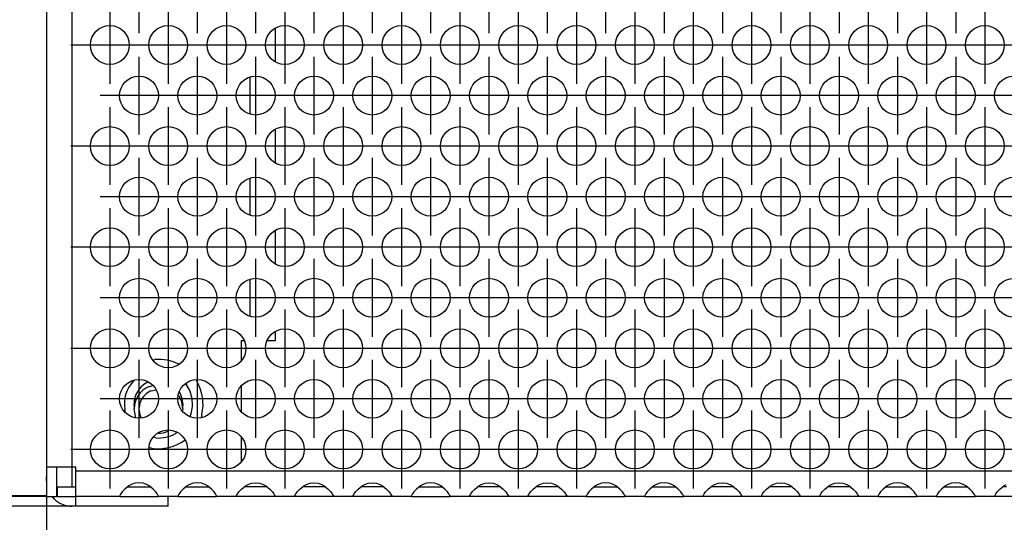
# Model space of a CAD drawing. Units: millimetres. Extents: x 31 to 625, y -33 to 387.
# Drawn here: x 109 to 129, y 229 to 239 of the extents above; entities that cross this region are included whole.
import ezdxf

# ---------------------------------------------------------------- set-up
doc = ezdxf.new("R2010")
doc.units = ezdxf.units.MM
doc.linetypes.add('DOT_CENTER', pattern=[14, 12, -1, 0, -1])
doc.layers.add('1', color=7, linetype='Continuous')
doc.styles.add('CONVERTER_11', font='txt.shx', dxfattribs={"width": 0.9})
doc.dimstyles.new('ME10_DIM_31', dxfattribs={"dimtxt": 17.5, "dimasz": 17.5, "dimexe": 10, "dimexo": 0, "dimgap": 10, "dimtad": 1, "dimdsep": 46, "dimtxsty": 'CONVERTER_11', "dimsah": 1, "dimcen": 0.09, "dimclrd": 2, "dimclre": 2, "dimclrt": 3, "dimadec": 0, "dimazin": 0, "dimtfac": 1, "dimtdec": 4, "dimtix": 1, "dimtmove": 0, "dimatfit": 3, "dimfxl": 0, "dimtolj": 1, "dimtzin": 0, "dimarcsym": 0})
doc.dimstyles.new('ME10_DIM_33', dxfattribs={"dimtxt": 17.5, "dimasz": 17.5, "dimexe": 10, "dimexo": 0, "dimgap": 10, "dimtad": 1, "dimdsep": 46, "dimtxsty": 'CONVERTER_11', "dimsah": 1, "dimcen": 0.09, "dimclrd": 2, "dimclre": 2, "dimclrt": 3, "dimadec": 0, "dimazin": 0, "dimtfac": 1, "dimtdec": 4, "dimtix": 1, "dimtmove": 0, "dimatfit": 3, "dimfxl": 0, "dimtolj": 1, "dimtzin": 0, "dimarcsym": 0})

# ---------------------------------------------------------------- blocks, each defined once
blk = doc.blocks.new('flachkopfschraube_m5x2_02_02_02_02_02_03_02_02__38', base_point=(556.06, 1152.94))
at = {"color": 1, "linetype": 'Continuous'}
for p, q in [((557.6, 1157.75), (558.01, 1157.83)), ((557.8, 1157.29), (558.31, 1157.39)), ((560.62, 1156.77), (560.87, 1156.4)), ((556.24, 1154.53), (556.06, 1155.44)), ((556.82, 1154.52), (556.71, 1154.67)), ((561.06, 1155.44), (561.02, 1155.24)), ((558.56, 1152.94), (558.53, 1152.94)), ((559.69, 1153.25), (559.52, 1153.13))]:
    blk.add_line(p, q, dxfattribs=at)
for radius, start, end in [(2.5, 112.501, 180.0005), (2, 112.4994, 202.5004), (2.5, 0.0002, 22.5002), (2.5, 270.0014, 292.5004)]:
    blk.add_arc((558.56, 1155.44), radius, start, end, dxfattribs=at)
blk = doc.blocks.new('seitenblech_serie6_decke_hinten_links__40', base_point=(537.06, 1145.44))
at = {"color": 1, "linetype": 'Continuous'}
for p, q in [((540.81, 1146.54), (547.06, 1146.54)), ((547.06, 1146.44), (540.81, 1146.44)), ((549.66, 1145.44), (540.81, 1145.44))]:
    blk.add_line(p, q, dxfattribs=at)
blk = doc.blocks.new('seitenblech_serie6_decke_vorne_links_02__42', base_point=(547.06, 1145.44))
at = {"color": 1, "linetype": 'Continuous'}
for p, q in [((547.06, 1245.44), (547.06, 1244.44)), ((549.66, 1245.44), (549.66, 1244.44)), ((562.06, 1244.44), (562.06, 1245.44)), ((547.06, 1244.44), (547.06, 1241.44)), ((547.06, 1241.44), (547.06, 1149.44)), ((547.06, 1149.44), (547.06, 1148.44)), ((547.06, 1148.04), (547.06, 1148.44)), ((547.82, 1146.2), (547.66, 1146.44)), ((550.06, 1145.44), (550.06, 1146.44)), ((559.56, 1145.44), (559.56, 1146.44)), ((550.06, 1145.44), (549.66, 1145.44)), ((559.56, 1145.44), (550.06, 1145.44))]:
    blk.add_line(p, q, dxfattribs=at)
blk.add_arc((549.66, 1148.04), 2.6, 224.9999, 270, dxfattribs=at)
blk = doc.blocks.new('ansaugblende_lochung_rv4_6_bg63_wandstehend__48', base_point=(547.06, 1146.44))
at = {"color": 1, "linetype": 'Continuous'}
for p, q in [((547.06, 1241.44), (547.06, 1149.44)), ((549.66, 1241.44), (549.66, 1149.44)), ((570.56, 1194.53), (570.56, 1191.15)), ((567.96, 1189.53), (567.96, 1185.76)), ((570.56, 1184.14), (570.56, 1180.76)), ((567.96, 1179.13), (567.96, 1175.37)), ((570.56, 1173.75), (570.56, 1170.37)), ((567.96, 1168.74), (567.96, 1164.98)), ((570.56, 1163.36), (570.56, 1162.44)), ((567.4, 1162.44), (567.06, 1162.44)), ((567.06, 1162.44), (567.06, 1160.38)), ((569.8, 1162.44), (569.72, 1162.44)), ((570.56, 1162.44), (569.8, 1162.44)), ((557.98, 1160.49), (558.2, 1160.52)), ((556, 1158.32), (556.04, 1158.37)), ((557.31, 1158.1), (557.51, 1158.2)), ((561.36, 1158.03), (561.45, 1157.91)), ((562.41, 1158.44), (562.48, 1158.34)), ((567.06, 1157.75), (567.06, 1155.18)), ((560.71, 1157.21), (560.73, 1157.19)), ((556.09, 1155.59), (556.06, 1155.94)), ((561.06, 1155.94), (561.03, 1155.59)), ((555.19, 1155.03), (555.1, 1155.42)), ((561.91, 1154.91), (561.79, 1154.62)), ((563.03, 1154.87), (562.94, 1154.54)), ((558.3, 1152.45), (558.02, 1152.49)), ((560.48, 1153.02), (560.31, 1152.91)), ((567.06, 1152.56), (567.06, 1149.99)), ((557.84, 1151.4), (557.6, 1151.45)), ((561.28, 1152.23), (561.26, 1152.22)), ((547.06, 1149.44), (547.06, 1146.44)), ((549.66, 1149.44), (547.06, 1149.44)), ((548.06, 1149.44), (548.06, 1146.44)), ((550.06, 1149.44), (549.66, 1149.44)), ((549.66, 1149.44), (549.66, 1147.44)), ((550.06, 1149.04), (550.06, 1149.44)), ((550.06, 1146.44), (550.06, 1149.04)), ((1724.06, 1149.04), (550.06, 1149.04)), ((548.16, 1147.44), (548.16, 1146.44)), ((548.16, 1147.44), (550.06, 1147.44)), ((555.5, 1147.52), (555.1, 1147.2)), ((555.4, 1147.44), (555.8, 1147.44)), ((555.74, 1147.66), (555.5, 1147.52)), ((555.79, 1147.68), (555.74, 1147.66)), ((556.14, 1147.8), (555.79, 1147.68)), ((555.8, 1147.44), (557.33, 1147.44)), ((556.56, 1147.85), (556.14, 1147.8)), ((556.98, 1147.8), (556.56, 1147.85)), ((557.33, 1147.68), (556.98, 1147.8)), ((557.38, 1147.66), (557.33, 1147.68)), ((557.33, 1147.44), (557.73, 1147.44)), ((557.62, 1147.52), (557.38, 1147.66)), ((558.02, 1147.2), (557.62, 1147.52)), ((561.5, 1147.52), (561.1, 1147.2)), ((561.4, 1147.44), (561.8, 1147.44)), ((561.74, 1147.66), (561.5, 1147.52)), ((561.79, 1147.68), (561.74, 1147.66)), ((562.14, 1147.8), (561.79, 1147.68)), ((561.8, 1147.44), (563.33, 1147.44)), ((562.56, 1147.85), (562.14, 1147.8)), ((562.98, 1147.8), (562.56, 1147.85)), ((563.33, 1147.68), (562.98, 1147.8)), ((563.38, 1147.66), (563.33, 1147.68)), ((563.33, 1147.44), (563.73, 1147.44)), ((563.62, 1147.52), (563.38, 1147.66)), ((564.02, 1147.2), (563.62, 1147.52)), ((567.1, 1147.2), (567.5, 1147.52)), ((567.8, 1147.44), (567.4, 1147.44)), ((567.5, 1147.52), (567.74, 1147.66)), ((567.74, 1147.66), (567.79, 1147.68)), ((567.79, 1147.68), (568.14, 1147.8)), ((569.33, 1147.44), (567.8, 1147.44)), ((568.14, 1147.8), (568.56, 1147.85)), ((568.56, 1147.85), (568.98, 1147.8)), ((568.98, 1147.8), (569.33, 1147.68)), ((569.33, 1147.68), (569.38, 1147.66)), ((569.73, 1147.44), (569.33, 1147.44)), ((569.38, 1147.66), (569.62, 1147.52)), ((569.62, 1147.52), (570.02, 1147.2)), ((573.1, 1147.2), (573.5, 1147.52)), ((573.8, 1147.44), (573.4, 1147.44)), ((573.5, 1147.52), (573.74, 1147.66)), ((573.74, 1147.66), (573.79, 1147.68)), ((573.79, 1147.68), (574.14, 1147.8)), ((575.33, 1147.44), (573.8, 1147.44)), ((574.14, 1147.8), (574.56, 1147.85)), ((574.56, 1147.85), (574.98, 1147.8)), ((574.98, 1147.8), (575.33, 1147.68)), ((575.33, 1147.68), (575.38, 1147.66)), ((575.73, 1147.44), (575.33, 1147.44)), ((575.38, 1147.66), (575.62, 1147.52)), ((575.62, 1147.52), (576.02, 1147.2)), ((579.1, 1147.2), (579.5, 1147.52)), ((579.8, 1147.44), (579.4, 1147.44)), ((579.5, 1147.52), (579.74, 1147.66)), ((579.74, 1147.66), (579.79, 1147.68)), ((579.79, 1147.68), (580.14, 1147.8)), ((581.33, 1147.44), (579.8, 1147.44)), ((580.14, 1147.8), (580.56, 1147.85)), ((580.56, 1147.85), (580.98, 1147.8)), ((580.98, 1147.8), (581.33, 1147.68)), ((581.33, 1147.68), (581.38, 1147.66)), ((581.73, 1147.44), (581.33, 1147.44)), ((581.38, 1147.66), (581.62, 1147.52)), ((581.62, 1147.52), (582.02, 1147.2)), ((585.5, 1147.52), (585.1, 1147.2)), ((585.4, 1147.44), (585.8, 1147.44)), ((585.74, 1147.66), (585.5, 1147.52)), ((585.79, 1147.68), (585.74, 1147.66)), ((586.14, 1147.8), (585.79, 1147.68)), ((585.8, 1147.44), (587.33, 1147.44)), ((586.56, 1147.85), (586.14, 1147.8)), ((586.98, 1147.8), (586.56, 1147.85)), ((587.33, 1147.68), (586.98, 1147.8)), ((587.38, 1147.66), (587.33, 1147.68)), ((587.33, 1147.44), (587.73, 1147.44)), ((587.62, 1147.52), (587.38, 1147.66)), ((588.02, 1147.2), (587.62, 1147.52)), ((591.1, 1147.2), (591.5, 1147.52)), ((591.8, 1147.44), (591.4, 1147.44)), ((591.5, 1147.52), (591.74, 1147.66)), ((591.74, 1147.66), (591.79, 1147.68)), ((591.79, 1147.68), (592.14, 1147.8)), ((593.33, 1147.44), (591.8, 1147.44)), ((592.14, 1147.8), (592.56, 1147.85)), ((592.56, 1147.85), (592.98, 1147.8)), ((592.98, 1147.8), (593.33, 1147.68)), ((593.33, 1147.68), (593.38, 1147.66)), ((593.73, 1147.44), (593.33, 1147.44)), ((593.38, 1147.66), (593.62, 1147.52)), ((593.62, 1147.52), (594.02, 1147.2)), ((597.1, 1147.2), (597.5, 1147.52)), ((597.8, 1147.44), (597.4, 1147.44)), ((597.5, 1147.52), (597.74, 1147.66)), ((597.74, 1147.66), (597.79, 1147.68)), ((597.79, 1147.68), (598.14, 1147.8)), ((599.33, 1147.44), (597.8, 1147.44)), ((598.14, 1147.8), (598.56, 1147.85)), ((598.56, 1147.85), (598.98, 1147.8)), ((598.98, 1147.8), (599.33, 1147.68)), ((599.33, 1147.68), (599.38, 1147.66)), ((599.73, 1147.44), (599.33, 1147.44)), ((599.38, 1147.66), (599.62, 1147.52)), ((599.62, 1147.52), (600.02, 1147.2)), ((603.5, 1147.52), (603.1, 1147.2)), ((603.4, 1147.44), (603.8, 1147.44)), ((603.74, 1147.66), (603.5, 1147.52)), ((603.79, 1147.68), (603.74, 1147.66)), ((604.14, 1147.8), (603.79, 1147.68)), ((603.8, 1147.44), (605.33, 1147.44)), ((604.56, 1147.85), (604.14, 1147.8)), ((604.98, 1147.8), (604.56, 1147.85)), ((605.33, 1147.68), (604.98, 1147.8)), ((605.38, 1147.66), (605.33, 1147.68)), ((605.33, 1147.44), (605.73, 1147.44)), ((605.62, 1147.52), (605.38, 1147.66)), ((606.02, 1147.2), (605.62, 1147.52)), ((609.5, 1147.52), (609.1, 1147.2)), ((609.4, 1147.44), (609.8, 1147.44)), ((609.74, 1147.66), (609.5, 1147.52)), ((609.79, 1147.68), (609.74, 1147.66)), ((610.14, 1147.8), (609.79, 1147.68)), ((609.8, 1147.44), (611.33, 1147.44)), ((610.56, 1147.85), (610.14, 1147.8)), ((610.98, 1147.8), (610.56, 1147.85)), ((611.33, 1147.68), (610.98, 1147.8)), ((611.38, 1147.66), (611.33, 1147.68)), ((611.33, 1147.44), (611.73, 1147.44)), ((611.62, 1147.52), (611.38, 1147.66)), ((612.02, 1147.2), (611.62, 1147.52)), ((615.1, 1147.2), (615.5, 1147.52)), ((615.8, 1147.44), (615.4, 1147.44)), ((615.5, 1147.52), (615.74, 1147.66)), ((615.74, 1147.66), (615.79, 1147.68)), ((615.79, 1147.68), (616.14, 1147.8)), ((617.33, 1147.44), (615.8, 1147.44)), ((616.14, 1147.8), (616.56, 1147.85)), ((616.56, 1147.85), (616.98, 1147.8)), ((616.98, 1147.8), (617.33, 1147.68)), ((617.33, 1147.68), (617.38, 1147.66)), ((617.73, 1147.44), (617.33, 1147.44)), ((617.38, 1147.66), (617.62, 1147.52)), ((617.62, 1147.52), (618.02, 1147.2)), ((621.1, 1147.2), (621.5, 1147.52)), ((621.8, 1147.44), (621.4, 1147.44)), ((621.5, 1147.52), (621.74, 1147.66)), ((621.74, 1147.66), (621.79, 1147.68)), ((621.79, 1147.68), (622.14, 1147.8)), ((623.33, 1147.44), (621.8, 1147.44)), ((622.14, 1147.8), (622.56, 1147.85)), ((622.56, 1147.85), (622.98, 1147.8)), ((622.98, 1147.8), (623.33, 1147.68)), ((623.33, 1147.68), (623.38, 1147.66)), ((623.73, 1147.44), (623.33, 1147.44)), ((623.38, 1147.66), (623.62, 1147.52)), ((623.62, 1147.52), (624.02, 1147.2)), ((627.1, 1147.2), (627.5, 1147.52)), ((627.8, 1147.44), (627.4, 1147.44)), ((627.5, 1147.52), (627.74, 1147.66)), ((627.74, 1147.66), (627.79, 1147.68)), ((627.79, 1147.68), (628.14, 1147.8)), ((629.33, 1147.44), (627.8, 1147.44)), ((628.14, 1147.8), (628.56, 1147.85)), ((628.56, 1147.85), (628.98, 1147.8)), ((628.98, 1147.8), (629.33, 1147.68)), ((629.33, 1147.68), (629.38, 1147.66)), ((629.73, 1147.44), (629.33, 1147.44)), ((629.38, 1147.66), (629.62, 1147.52)), ((629.62, 1147.52), (630.02, 1147.2)), ((633.5, 1147.52), (633.1, 1147.2)), ((633.4, 1147.44), (633.8, 1147.44)), ((633.74, 1147.66), (633.5, 1147.52)), ((633.79, 1147.68), (633.74, 1147.66)), ((634.14, 1147.8), (633.79, 1147.68)), ((633.8, 1147.44), (635.33, 1147.44)), ((634.56, 1147.85), (634.14, 1147.8)), ((634.98, 1147.8), (634.56, 1147.85)), ((635.33, 1147.68), (634.98, 1147.8)), ((635.38, 1147.66), (635.33, 1147.68)), ((635.33, 1147.44), (635.73, 1147.44)), ((635.62, 1147.52), (635.38, 1147.66)), ((636.02, 1147.2), (635.62, 1147.52)), ((639.5, 1147.52), (639.1, 1147.2)), ((639.4, 1147.44), (639.8, 1147.44)), ((639.74, 1147.66), (639.5, 1147.52)), ((639.79, 1147.68), (639.74, 1147.66)), ((640.14, 1147.8), (639.79, 1147.68)), ((639.8, 1147.44), (641.33, 1147.44)), ((640.56, 1147.85), (640.14, 1147.8)), ((640.98, 1147.8), (640.56, 1147.85)), ((641.33, 1147.68), (640.98, 1147.8)), ((641.38, 1147.66), (641.33, 1147.68)), ((641.33, 1147.44), (641.73, 1147.44)), ((641.62, 1147.52), (641.38, 1147.66)), ((642.02, 1147.2), (641.62, 1147.52)), ((645.1, 1147.2), (645.5, 1147.52)), ((645.8, 1147.44), (645.4, 1147.44)), ((645.5, 1147.52), (645.74, 1147.66)), ((547.06, 1146.44), (548.06, 1146.44)), ((548.16, 1146.44), (548.06, 1146.44)), ((548.16, 1146.44), (550.06, 1146.44)), ((554.58, 1146.44), (550.06, 1146.44)), ((554.64, 1146.64), (554.58, 1146.51)), ((554.58, 1146.52), (554.58, 1146.47)), ((554.58, 1146.51), (554.58, 1146.47)), ((554.58, 1146.47), (554.58, 1146.44)), ((554.58, 1146.44), (558.55, 1146.44)), ((554.65, 1146.65), (554.64, 1146.64)), ((554.69, 1146.71), (554.65, 1146.65)), ((554.82, 1146.9), (554.69, 1146.71)), ((555.1, 1147.2), (554.82, 1146.9)), ((558.3, 1146.9), (558.02, 1147.2)), ((558.43, 1146.71), (558.3, 1146.9)), ((558.47, 1146.65), (558.43, 1146.71)), ((558.48, 1146.64), (558.47, 1146.65)), ((558.55, 1146.51), (558.48, 1146.64)), ((558.55, 1146.47), (558.54, 1146.52)), ((558.55, 1146.47), (558.55, 1146.51)), ((558.55, 1146.44), (558.55, 1146.47)), ((560.58, 1146.44), (558.55, 1146.44)), ((560.64, 1146.64), (560.58, 1146.51)), ((560.58, 1146.52), (560.58, 1146.47)), ((560.58, 1146.51), (560.58, 1146.47)), ((560.58, 1146.47), (560.58, 1146.44)), ((560.58, 1146.44), (564.55, 1146.44)), ((560.65, 1146.65), (560.64, 1146.64)), ((560.69, 1146.71), (560.65, 1146.65)), ((560.82, 1146.9), (560.69, 1146.71)), ((561.1, 1147.2), (560.82, 1146.9)), ((564.3, 1146.9), (564.02, 1147.2)), ((564.43, 1146.71), (564.3, 1146.9)), ((564.47, 1146.65), (564.43, 1146.71)), ((564.48, 1146.64), (564.47, 1146.65)), ((564.55, 1146.51), (564.48, 1146.64)), ((564.55, 1146.47), (564.54, 1146.52)), ((564.55, 1146.47), (564.55, 1146.51)), ((564.55, 1146.44), (564.55, 1146.47)), ((566.58, 1146.44), (564.55, 1146.44)), ((566.58, 1146.51), (566.64, 1146.64)), ((566.58, 1146.52), (566.58, 1146.47)), ((566.58, 1146.47), (566.58, 1146.51)), ((566.58, 1146.44), (566.58, 1146.47)), ((570.55, 1146.44), (566.58, 1146.44)), ((566.64, 1146.64), (566.65, 1146.65)), ((566.65, 1146.65), (566.69, 1146.71)), ((566.69, 1146.71), (566.82, 1146.9)), ((566.82, 1146.9), (567.1, 1147.2)), ((570.02, 1147.2), (570.3, 1146.9)), ((570.3, 1146.9), (570.43, 1146.71)), ((570.43, 1146.71), (570.47, 1146.65)), ((570.47, 1146.65), (570.48, 1146.64)), ((570.48, 1146.64), (570.55, 1146.51)), ((570.54, 1146.52), (570.55, 1146.47)), ((570.55, 1146.51), (570.55, 1146.47)), ((570.55, 1146.47), (570.55, 1146.44)), ((572.58, 1146.44), (570.55, 1146.44)), ((572.58, 1146.51), (572.64, 1146.64)), ((572.58, 1146.52), (572.58, 1146.47)), ((572.58, 1146.47), (572.58, 1146.51)), ((572.58, 1146.44), (572.58, 1146.47)), ((576.55, 1146.44), (572.58, 1146.44)), ((572.64, 1146.64), (572.65, 1146.65)), ((572.65, 1146.65), (572.69, 1146.71)), ((572.69, 1146.71), (572.82, 1146.9)), ((572.82, 1146.9), (573.1, 1147.2)), ((576.02, 1147.2), (576.3, 1146.9)), ((576.3, 1146.9), (576.43, 1146.71)), ((576.43, 1146.71), (576.47, 1146.65)), ((576.47, 1146.65), (576.48, 1146.64)), ((576.48, 1146.64), (576.55, 1146.51)), ((576.55, 1146.47), (576.54, 1146.52)), ((576.55, 1146.51), (576.55, 1146.47)), ((576.55, 1146.47), (576.55, 1146.44)), ((578.58, 1146.44), (576.55, 1146.44)), ((578.58, 1146.51), (578.64, 1146.64)), ((578.58, 1146.52), (578.58, 1146.47)), ((578.58, 1146.47), (578.58, 1146.51)), ((578.58, 1146.44), (578.58, 1146.47)), ((582.55, 1146.44), (578.58, 1146.44)), ((578.64, 1146.64), (578.65, 1146.65)), ((578.65, 1146.65), (578.69, 1146.71)), ((578.69, 1146.71), (578.82, 1146.9)), ((578.82, 1146.9), (579.1, 1147.2)), ((582.02, 1147.2), (582.3, 1146.9)), ((582.3, 1146.9), (582.43, 1146.71)), ((582.43, 1146.71), (582.47, 1146.65)), ((582.47, 1146.65), (582.48, 1146.64)), ((582.48, 1146.64), (582.55, 1146.51)), ((582.55, 1146.47), (582.54, 1146.52)), ((582.55, 1146.51), (582.55, 1146.47)), ((582.55, 1146.47), (582.55, 1146.44)), ((584.58, 1146.44), (582.55, 1146.44)), ((584.64, 1146.64), (584.58, 1146.51)), ((584.58, 1146.52), (584.58, 1146.47)), ((584.58, 1146.51), (584.58, 1146.47)), ((584.58, 1146.47), (584.58, 1146.44)), ((584.58, 1146.44), (588.55, 1146.44)), ((584.65, 1146.65), (584.64, 1146.64)), ((584.69, 1146.71), (584.65, 1146.65)), ((584.82, 1146.9), (584.69, 1146.71)), ((585.1, 1147.2), (584.82, 1146.9)), ((588.3, 1146.9), (588.02, 1147.2)), ((588.43, 1146.71), (588.3, 1146.9)), ((588.47, 1146.65), (588.43, 1146.71)), ((588.48, 1146.64), (588.47, 1146.65)), ((588.55, 1146.51), (588.48, 1146.64)), ((588.55, 1146.47), (588.54, 1146.52)), ((588.55, 1146.47), (588.55, 1146.51)), ((588.55, 1146.44), (588.55, 1146.47)), ((590.58, 1146.44), (588.55, 1146.44)), ((590.58, 1146.51), (590.64, 1146.64)), ((590.58, 1146.52), (590.58, 1146.47)), ((590.58, 1146.47), (590.58, 1146.51)), ((590.58, 1146.44), (590.58, 1146.47)), ((594.55, 1146.44), (590.58, 1146.44)), ((590.64, 1146.64), (590.65, 1146.65)), ((590.65, 1146.65), (590.69, 1146.71)), ((590.69, 1146.71), (590.82, 1146.9)), ((590.82, 1146.9), (591.1, 1147.2)), ((594.02, 1147.2), (594.3, 1146.9)), ((594.3, 1146.9), (594.43, 1146.71)), ((594.43, 1146.71), (594.47, 1146.65)), ((594.47, 1146.65), (594.48, 1146.64)), ((594.48, 1146.64), (594.55, 1146.51)), ((594.55, 1146.47), (594.54, 1146.52)), ((594.55, 1146.51), (594.55, 1146.47)), ((594.55, 1146.47), (594.55, 1146.44)), ((596.58, 1146.44), (594.55, 1146.44)), ((596.58, 1146.51), (596.64, 1146.64)), ((596.58, 1146.52), (596.58, 1146.47)), ((596.58, 1146.47), (596.58, 1146.51)), ((596.58, 1146.44), (596.58, 1146.47)), ((600.55, 1146.44), (596.58, 1146.44)), ((596.64, 1146.64), (596.65, 1146.65)), ((596.65, 1146.65), (596.69, 1146.71)), ((596.69, 1146.71), (596.82, 1146.9)), ((596.82, 1146.9), (597.1, 1147.2)), ((600.02, 1147.2), (600.3, 1146.9)), ((600.3, 1146.9), (600.43, 1146.71)), ((600.43, 1146.71), (600.47, 1146.65)), ((600.47, 1146.65), (600.48, 1146.64)), ((600.48, 1146.64), (600.55, 1146.51)), ((600.55, 1146.47), (600.54, 1146.52)), ((600.55, 1146.51), (600.55, 1146.47)), ((600.55, 1146.47), (600.55, 1146.44)), ((602.58, 1146.44), (600.55, 1146.44)), ((602.64, 1146.64), (602.58, 1146.51)), ((602.58, 1146.52), (602.58, 1146.47)), ((602.58, 1146.51), (602.58, 1146.47)), ((602.58, 1146.47), (602.58, 1146.44)), ((602.58, 1146.44), (606.55, 1146.44)), ((602.65, 1146.65), (602.64, 1146.64)), ((602.69, 1146.71), (602.65, 1146.65)), ((602.82, 1146.9), (602.69, 1146.71)), ((603.1, 1147.2), (602.82, 1146.9)), ((606.3, 1146.9), (606.02, 1147.2)), ((606.43, 1146.71), (606.3, 1146.9)), ((606.47, 1146.65), (606.43, 1146.71)), ((606.48, 1146.64), (606.47, 1146.65)), ((606.55, 1146.51), (606.48, 1146.64)), ((606.55, 1146.47), (606.54, 1146.52)), ((606.55, 1146.47), (606.55, 1146.51)), ((606.55, 1146.44), (606.55, 1146.47)), ((608.58, 1146.44), (606.55, 1146.44)), ((608.64, 1146.64), (608.58, 1146.51)), ((608.58, 1146.52), (608.58, 1146.47)), ((608.58, 1146.51), (608.58, 1146.47)), ((608.58, 1146.47), (608.58, 1146.44)), ((608.58, 1146.44), (612.55, 1146.44)), ((608.65, 1146.65), (608.64, 1146.64)), ((608.69, 1146.71), (608.65, 1146.65)), ((608.82, 1146.9), (608.69, 1146.71)), ((609.1, 1147.2), (608.82, 1146.9)), ((612.3, 1146.9), (612.02, 1147.2)), ((612.43, 1146.71), (612.3, 1146.9)), ((612.47, 1146.65), (612.43, 1146.71)), ((612.48, 1146.64), (612.47, 1146.65)), ((612.55, 1146.51), (612.48, 1146.64)), ((612.55, 1146.47), (612.54, 1146.52)), ((612.55, 1146.47), (612.55, 1146.51)), ((612.55, 1146.44), (612.55, 1146.47)), ((614.58, 1146.44), (612.55, 1146.44)), ((614.58, 1146.51), (614.64, 1146.64)), ((614.58, 1146.52), (614.58, 1146.47)), ((614.58, 1146.47), (614.58, 1146.51)), ((614.58, 1146.44), (614.58, 1146.47)), ((618.55, 1146.44), (614.58, 1146.44)), ((614.64, 1146.64), (614.65, 1146.65)), ((614.65, 1146.65), (614.69, 1146.71)), ((614.69, 1146.71), (614.82, 1146.9)), ((614.82, 1146.9), (615.1, 1147.2)), ((618.02, 1147.2), (618.3, 1146.9)), ((618.3, 1146.9), (618.43, 1146.71)), ((618.43, 1146.71), (618.47, 1146.65)), ((618.47, 1146.65), (618.48, 1146.64)), ((618.48, 1146.64), (618.55, 1146.51)), ((618.55, 1146.47), (618.54, 1146.52)), ((618.55, 1146.51), (618.55, 1146.47)), ((618.55, 1146.47), (618.55, 1146.44)), ((620.58, 1146.44), (618.55, 1146.44)), ((620.58, 1146.51), (620.64, 1146.64)), ((620.58, 1146.52), (620.58, 1146.47)), ((620.58, 1146.47), (620.58, 1146.51)), ((620.58, 1146.44), (620.58, 1146.47)), ((624.55, 1146.44), (620.58, 1146.44)), ((620.64, 1146.64), (620.65, 1146.65)), ((620.65, 1146.65), (620.69, 1146.71)), ((620.69, 1146.71), (620.82, 1146.9)), ((620.82, 1146.9), (621.1, 1147.2)), ((624.02, 1147.2), (624.3, 1146.9)), ((624.3, 1146.9), (624.43, 1146.71)), ((624.43, 1146.71), (624.47, 1146.65)), ((624.47, 1146.65), (624.48, 1146.64)), ((624.48, 1146.64), (624.55, 1146.51)), ((624.55, 1146.47), (624.54, 1146.52)), ((624.55, 1146.51), (624.55, 1146.47)), ((624.55, 1146.47), (624.55, 1146.44)), ((626.58, 1146.44), (624.55, 1146.44)), ((626.58, 1146.51), (626.64, 1146.64)), ((626.58, 1146.52), (626.58, 1146.47)), ((626.58, 1146.47), (626.58, 1146.51)), ((626.58, 1146.44), (626.58, 1146.47)), ((630.55, 1146.44), (626.58, 1146.44)), ((626.64, 1146.64), (626.65, 1146.65)), ((626.65, 1146.65), (626.69, 1146.71)), ((626.69, 1146.71), (626.82, 1146.9)), ((626.82, 1146.9), (627.1, 1147.2)), ((630.02, 1147.2), (630.3, 1146.9)), ((630.3, 1146.9), (630.43, 1146.71)), ((630.43, 1146.71), (630.47, 1146.65)), ((630.47, 1146.65), (630.48, 1146.64)), ((630.48, 1146.64), (630.55, 1146.51)), ((630.55, 1146.47), (630.54, 1146.52)), ((630.55, 1146.51), (630.55, 1146.47)), ((630.55, 1146.47), (630.55, 1146.44)), ((632.58, 1146.44), (630.55, 1146.44)), ((632.64, 1146.64), (632.58, 1146.51)), ((632.58, 1146.52), (632.58, 1146.47)), ((632.58, 1146.51), (632.58, 1146.47)), ((632.58, 1146.47), (632.58, 1146.44)), ((632.58, 1146.44), (636.55, 1146.44)), ((632.65, 1146.65), (632.64, 1146.64)), ((632.69, 1146.71), (632.65, 1146.65)), ((632.82, 1146.9), (632.69, 1146.71)), ((633.1, 1147.2), (632.82, 1146.9)), ((636.3, 1146.9), (636.02, 1147.2)), ((636.43, 1146.71), (636.3, 1146.9)), ((636.47, 1146.65), (636.43, 1146.71)), ((636.48, 1146.64), (636.47, 1146.65)), ((636.55, 1146.51), (636.48, 1146.64)), ((636.55, 1146.47), (636.54, 1146.52)), ((636.55, 1146.47), (636.55, 1146.51)), ((636.55, 1146.44), (636.55, 1146.47)), ((638.58, 1146.44), (636.55, 1146.44)), ((638.64, 1146.64), (638.58, 1146.51)), ((638.58, 1146.52), (638.58, 1146.47)), ((638.58, 1146.51), (638.58, 1146.47)), ((638.58, 1146.47), (638.58, 1146.44)), ((638.58, 1146.44), (642.55, 1146.44)), ((638.65, 1146.65), (638.64, 1146.64)), ((638.69, 1146.71), (638.65, 1146.65)), ((638.82, 1146.9), (638.69, 1146.71)), ((639.1, 1147.2), (638.82, 1146.9)), ((642.3, 1146.9), (642.02, 1147.2)), ((642.43, 1146.71), (642.3, 1146.9)), ((642.47, 1146.65), (642.43, 1146.71)), ((642.48, 1146.64), (642.47, 1146.65)), ((642.55, 1146.51), (642.48, 1146.64)), ((642.55, 1146.47), (642.54, 1146.52)), ((642.55, 1146.47), (642.55, 1146.51)), ((642.55, 1146.44), (642.55, 1146.47)), ((644.58, 1146.44), (642.55, 1146.44)), ((644.58, 1146.51), (644.64, 1146.64)), ((644.58, 1146.52), (644.58, 1146.47)), ((644.58, 1146.47), (644.58, 1146.51)), ((644.58, 1146.44), (644.58, 1146.47)), ((648.55, 1146.44), (644.58, 1146.44)), ((644.64, 1146.64), (644.65, 1146.65)), ((644.65, 1146.65), (644.69, 1146.71)), ((644.69, 1146.71), (644.82, 1146.9)), ((644.82, 1146.9), (645.1, 1147.2))]:
    blk.add_line(p, q, dxfattribs=at)
for centre in [(553.56, 1192.84), (559.56, 1192.84), (565.56, 1192.84), (571.56, 1192.84), (577.56, 1192.84), (583.56, 1192.84), (589.56, 1192.84), (595.56, 1192.84), (601.56, 1192.84), (607.56, 1192.84), (613.56, 1192.84), (619.56, 1192.84), (625.56, 1192.84), (631.56, 1192.84), (637.56, 1192.84), (643.56, 1192.84), (556.56, 1187.64), (562.56, 1187.64), (568.56, 1187.64), (574.56, 1187.64), (580.56, 1187.64), (586.56, 1187.64), (592.56, 1187.64), (598.56, 1187.64), (604.56, 1187.64), (610.56, 1187.64), (616.56, 1187.64), (622.56, 1187.64), (628.56, 1187.64), (634.56, 1187.64), (640.56, 1187.64), (646.56, 1187.64), (553.56, 1182.45), (559.56, 1182.45), (565.56, 1182.45), (571.56, 1182.45), (577.56, 1182.45), (583.56, 1182.45), (589.56, 1182.45), (595.56, 1182.45), (601.56, 1182.45), (607.56, 1182.45), (613.56, 1182.45), (619.56, 1182.45), (625.56, 1182.45), (631.56, 1182.45), (637.56, 1182.45), (643.56, 1182.45), (556.56, 1177.25), (562.56, 1177.25), (568.56, 1177.25), (574.56, 1177.25), (580.56, 1177.25), (586.56, 1177.25), (592.56, 1177.25), (598.56, 1177.25), (604.56, 1177.25), (610.56, 1177.25), (616.56, 1177.25), (622.56, 1177.25), (628.56, 1177.25), (634.56, 1177.25), (640.56, 1177.25), (646.56, 1177.25), (553.56, 1172.06), (559.56, 1172.06), (565.56, 1172.06), (571.56, 1172.06), (577.56, 1172.06), (583.56, 1172.06), (589.56, 1172.06), (595.56, 1172.06), (601.56, 1172.06), (607.56, 1172.06), (613.56, 1172.06), (619.56, 1172.06), (625.56, 1172.06), (631.56, 1172.06), (637.56, 1172.06), (643.56, 1172.06), (556.56, 1166.86), (562.56, 1166.86), (568.56, 1166.86), (574.56, 1166.86), (580.56, 1166.86), (586.56, 1166.86), (592.56, 1166.86), (598.56, 1166.86), (604.56, 1166.86), (610.56, 1166.86), (616.56, 1166.86), (622.56, 1166.86), (628.56, 1166.86), (634.56, 1166.86), (640.56, 1166.86), (646.56, 1166.86), (553.56, 1161.66), (559.56, 1161.66), (565.56, 1161.66), (571.56, 1161.66), (577.56, 1161.66), (583.56, 1161.66), (589.56, 1161.66), (595.56, 1161.66), (601.56, 1161.66), (607.56, 1161.66), (613.56, 1161.66), (619.56, 1161.66), (625.56, 1161.66), (631.56, 1161.66), (637.56, 1161.66), (643.56, 1161.66), (556.56, 1156.47), (562.56, 1156.47), (568.56, 1156.47), (574.56, 1156.47), (580.56, 1156.47), (586.56, 1156.47), (592.56, 1156.47), (598.56, 1156.47), (604.56, 1156.47), (610.56, 1156.47), (616.56, 1156.47), (622.56, 1156.47), (628.56, 1156.47), (634.56, 1156.47), (640.56, 1156.47), (646.56, 1156.47), (553.56, 1151.27), (559.56, 1151.27), (565.56, 1151.27), (571.56, 1151.27), (577.56, 1151.27), (583.56, 1151.27), (589.56, 1151.27), (595.56, 1151.27), (601.56, 1151.27), (607.56, 1151.27), (613.56, 1151.27), (619.56, 1151.27), (625.56, 1151.27), (631.56, 1151.27), (637.56, 1151.27), (643.56, 1151.27)]:
    blk.add_circle(centre, 2, dxfattribs=at)
for radius, start, end in [(4.59, 62.9999, 94.5), (3.5, 137.1429, 188.5714), (2.5, 120, 180), (3.5, 8.5718, 34.2857), (4.59, 346.5001, 31.4999), (2.5, 10.0009, 30.0005), (2.5, 359.9993, 9.9998), (3.5, 342.8571, 8.5717), (3.5, 265.7146, 300.0004), (4.6, 260.9999, 305.9998)]:
    blk.add_arc((558.56, 1155.94), radius, start, end, dxfattribs=at)
at = {"layer": '1', "color": 2, "linetype": 'DOT_CENTER'}
for p, q in [((556.56, 1202.04), (556.56, 1194.04)), ((562.56, 1202.04), (562.56, 1194.04)), ((568.56, 1202.04), (568.56, 1194.04)), ((574.56, 1202.04), (574.56, 1194.04)), ((580.56, 1202.04), (580.56, 1194.04)), ((586.56, 1202.04), (586.56, 1194.04)), ((592.56, 1202.04), (592.56, 1194.04)), ((598.56, 1202.04), (598.56, 1194.04)), ((604.56, 1202.04), (604.56, 1194.04)), ((610.56, 1202.04), (610.56, 1194.04)), ((616.56, 1202.04), (616.56, 1194.04)), ((622.56, 1202.04), (622.56, 1194.04)), ((628.56, 1202.04), (628.56, 1194.04)), ((634.56, 1202.04), (634.56, 1194.04)), ((640.56, 1202.04), (640.56, 1194.04)), ((553.56, 1196.84), (553.56, 1188.84)), ((559.56, 1196.84), (559.56, 1188.84)), ((565.56, 1196.84), (565.56, 1188.84)), ((571.56, 1196.84), (571.56, 1188.84)), ((577.56, 1196.84), (577.56, 1188.84)), ((583.56, 1196.84), (583.56, 1188.84)), ((589.56, 1196.84), (589.56, 1188.84)), ((595.56, 1196.84), (595.56, 1188.84)), ((601.56, 1196.84), (601.56, 1188.84)), ((607.56, 1196.84), (607.56, 1188.84)), ((613.56, 1196.84), (613.56, 1188.84)), ((619.56, 1196.84), (619.56, 1188.84)), ((625.56, 1196.84), (625.56, 1188.84)), ((631.56, 1196.84), (631.56, 1188.84)), ((637.56, 1196.84), (637.56, 1188.84)), ((643.56, 1196.84), (643.56, 1188.84)), ((557.56, 1192.84), (549.56, 1192.84)), ((563.56, 1192.84), (555.56, 1192.84)), ((569.56, 1192.84), (561.56, 1192.84)), ((575.56, 1192.84), (567.56, 1192.84)), ((581.56, 1192.84), (573.56, 1192.84)), ((587.56, 1192.84), (579.56, 1192.84)), ((593.56, 1192.84), (585.56, 1192.84)), ((599.56, 1192.84), (591.56, 1192.84)), ((605.56, 1192.84), (597.56, 1192.84)), ((611.56, 1192.84), (603.56, 1192.84)), ((617.56, 1192.84), (609.56, 1192.84)), ((623.56, 1192.84), (615.56, 1192.84)), ((629.56, 1192.84), (621.56, 1192.84)), ((635.56, 1192.84), (627.56, 1192.84)), ((641.56, 1192.84), (633.56, 1192.84)), ((647.56, 1192.84), (639.56, 1192.84)), ((653.56, 1192.84), (645.56, 1192.84)), ((556.56, 1191.64), (556.56, 1183.64)), ((562.56, 1191.64), (562.56, 1183.64)), ((568.56, 1191.64), (568.56, 1183.64)), ((574.56, 1191.64), (574.56, 1183.64)), ((580.56, 1191.64), (580.56, 1183.64)), ((586.56, 1191.64), (586.56, 1183.64)), ((592.56, 1191.64), (592.56, 1183.64)), ((598.56, 1191.64), (598.56, 1183.64)), ((604.56, 1191.64), (604.56, 1183.64)), ((610.56, 1191.64), (610.56, 1183.64)), ((616.56, 1191.64), (616.56, 1183.64)), ((622.56, 1191.64), (622.56, 1183.64)), ((628.56, 1191.64), (628.56, 1183.64)), ((634.56, 1191.64), (634.56, 1183.64)), ((640.56, 1191.64), (640.56, 1183.64)), ((560.56, 1187.64), (552.56, 1187.64)), ((566.56, 1187.64), (558.56, 1187.64)), ((572.56, 1187.64), (564.56, 1187.64)), ((578.56, 1187.64), (570.56, 1187.64)), ((584.56, 1187.64), (576.56, 1187.64)), ((590.56, 1187.64), (582.56, 1187.64)), ((596.56, 1187.64), (588.56, 1187.64)), ((602.56, 1187.64), (594.56, 1187.64)), ((608.56, 1187.64), (600.56, 1187.64)), ((614.56, 1187.64), (606.56, 1187.64)), ((620.56, 1187.64), (612.56, 1187.64)), ((626.56, 1187.64), (618.56, 1187.64)), ((632.56, 1187.64), (624.56, 1187.64)), ((638.56, 1187.64), (630.56, 1187.64)), ((644.56, 1187.64), (636.56, 1187.64)), ((650.56, 1187.64), (642.56, 1187.64)), ((553.56, 1186.45), (553.56, 1178.45)), ((559.56, 1186.45), (559.56, 1178.45)), ((565.56, 1186.45), (565.56, 1178.45)), ((571.56, 1186.45), (571.56, 1178.45)), ((577.56, 1186.45), (577.56, 1178.45)), ((583.56, 1186.45), (583.56, 1178.45)), ((589.56, 1186.45), (589.56, 1178.45)), ((595.56, 1186.45), (595.56, 1178.45)), ((601.56, 1186.45), (601.56, 1178.45)), ((607.56, 1186.45), (607.56, 1178.45)), ((613.56, 1186.45), (613.56, 1178.45)), ((619.56, 1186.45), (619.56, 1178.45)), ((625.56, 1186.45), (625.56, 1178.45)), ((631.56, 1186.45), (631.56, 1178.45)), ((637.56, 1186.45), (637.56, 1178.45)), ((643.56, 1186.45), (643.56, 1178.45)), ((557.56, 1182.45), (549.56, 1182.45)), ((563.56, 1182.45), (555.56, 1182.45)), ((569.56, 1182.45), (561.56, 1182.45)), ((575.56, 1182.45), (567.56, 1182.45)), ((581.56, 1182.45), (573.56, 1182.45)), ((587.56, 1182.45), (579.56, 1182.45)), ((593.56, 1182.45), (585.56, 1182.45)), ((599.56, 1182.45), (591.56, 1182.45)), ((605.56, 1182.45), (597.56, 1182.45)), ((611.56, 1182.45), (603.56, 1182.45)), ((617.56, 1182.45), (609.56, 1182.45)), ((623.56, 1182.45), (615.56, 1182.45)), ((629.56, 1182.45), (621.56, 1182.45)), ((635.56, 1182.45), (627.56, 1182.45)), ((641.56, 1182.45), (633.56, 1182.45)), ((647.56, 1182.45), (639.56, 1182.45)), ((653.56, 1182.45), (645.56, 1182.45)), ((556.56, 1181.25), (556.56, 1173.25)), ((562.56, 1181.25), (562.56, 1173.25)), ((568.56, 1181.25), (568.56, 1173.25)), ((574.56, 1181.25), (574.56, 1173.25)), ((580.56, 1181.25), (580.56, 1173.25)), ((586.56, 1181.25), (586.56, 1173.25)), ((592.56, 1181.25), (592.56, 1173.25)), ((598.56, 1181.25), (598.56, 1173.25)), ((604.56, 1181.25), (604.56, 1173.25)), ((610.56, 1181.25), (610.56, 1173.25)), ((616.56, 1181.25), (616.56, 1173.25)), ((622.56, 1181.25), (622.56, 1173.25)), ((628.56, 1181.25), (628.56, 1173.25)), ((634.56, 1181.25), (634.56, 1173.25)), ((640.56, 1181.25), (640.56, 1173.25)), ((560.56, 1177.25), (552.56, 1177.25)), ((566.56, 1177.25), (558.56, 1177.25)), ((572.56, 1177.25), (564.56, 1177.25)), ((578.56, 1177.25), (570.56, 1177.25)), ((584.56, 1177.25), (576.56, 1177.25)), ((590.56, 1177.25), (582.56, 1177.25)), ((596.56, 1177.25), (588.56, 1177.25)), ((602.56, 1177.25), (594.56, 1177.25)), ((608.56, 1177.25), (600.56, 1177.25)), ((614.56, 1177.25), (606.56, 1177.25)), ((620.56, 1177.25), (612.56, 1177.25)), ((626.56, 1177.25), (618.56, 1177.25)), ((632.56, 1177.25), (624.56, 1177.25)), ((638.56, 1177.25), (630.56, 1177.25)), ((644.56, 1177.25), (636.56, 1177.25)), ((650.56, 1177.25), (642.56, 1177.25)), ((553.56, 1176.06), (553.56, 1168.06)), ((559.56, 1176.06), (559.56, 1168.06)), ((565.56, 1176.06), (565.56, 1168.06)), ((571.56, 1176.06), (571.56, 1168.06)), ((577.56, 1176.06), (577.56, 1168.06)), ((583.56, 1176.06), (583.56, 1168.06)), ((589.56, 1176.06), (589.56, 1168.06)), ((595.56, 1176.06), (595.56, 1168.06)), ((601.56, 1176.06), (601.56, 1168.06)), ((607.56, 1176.06), (607.56, 1168.06)), ((613.56, 1176.06), (613.56, 1168.06)), ((619.56, 1176.06), (619.56, 1168.06)), ((625.56, 1176.06), (625.56, 1168.06)), ((631.56, 1176.06), (631.56, 1168.06)), ((637.56, 1176.06), (637.56, 1168.06)), ((643.56, 1176.06), (643.56, 1168.06)), ((557.56, 1172.06), (549.56, 1172.06)), ((563.56, 1172.06), (555.56, 1172.06)), ((569.56, 1172.06), (561.56, 1172.06)), ((575.56, 1172.06), (567.56, 1172.06)), ((581.56, 1172.06), (573.56, 1172.06)), ((587.56, 1172.06), (579.56, 1172.06)), ((593.56, 1172.06), (585.56, 1172.06)), ((599.56, 1172.06), (591.56, 1172.06)), ((605.56, 1172.06), (597.56, 1172.06)), ((611.56, 1172.06), (603.56, 1172.06)), ((617.56, 1172.06), (609.56, 1172.06)), ((623.56, 1172.06), (615.56, 1172.06)), ((629.56, 1172.06), (621.56, 1172.06)), ((635.56, 1172.06), (627.56, 1172.06)), ((641.56, 1172.06), (633.56, 1172.06)), ((647.56, 1172.06), (639.56, 1172.06)), ((653.56, 1172.06), (645.56, 1172.06)), ((556.56, 1170.86), (556.56, 1162.86)), ((562.56, 1170.86), (562.56, 1162.86)), ((568.56, 1170.86), (568.56, 1162.86)), ((574.56, 1170.86), (574.56, 1162.86)), ((580.56, 1170.86), (580.56, 1162.86)), ((586.56, 1170.86), (586.56, 1162.86)), ((592.56, 1170.86), (592.56, 1162.86)), ((598.56, 1170.86), (598.56, 1162.86)), ((604.56, 1170.86), (604.56, 1162.86)), ((610.56, 1170.86), (610.56, 1162.86)), ((616.56, 1170.86), (616.56, 1162.86)), ((622.56, 1170.86), (622.56, 1162.86)), ((628.56, 1170.86), (628.56, 1162.86)), ((634.56, 1170.86), (634.56, 1162.86)), ((640.56, 1170.86), (640.56, 1162.86)), ((560.56, 1166.86), (552.56, 1166.86)), ((566.56, 1166.86), (558.56, 1166.86)), ((572.56, 1166.86), (564.56, 1166.86)), ((578.56, 1166.86), (570.56, 1166.86)), ((584.56, 1166.86), (576.56, 1166.86)), ((590.56, 1166.86), (582.56, 1166.86)), ((596.56, 1166.86), (588.56, 1166.86)), ((602.56, 1166.86), (594.56, 1166.86)), ((608.56, 1166.86), (600.56, 1166.86)), ((614.56, 1166.86), (606.56, 1166.86)), ((620.56, 1166.86), (612.56, 1166.86)), ((626.56, 1166.86), (618.56, 1166.86)), ((632.56, 1166.86), (624.56, 1166.86)), ((638.56, 1166.86), (630.56, 1166.86)), ((644.56, 1166.86), (636.56, 1166.86)), ((650.56, 1166.86), (642.56, 1166.86)), ((553.56, 1165.66), (553.56, 1157.66)), ((559.56, 1165.66), (559.56, 1157.66)), ((565.56, 1165.66), (565.56, 1157.66)), ((571.56, 1165.66), (571.56, 1157.66)), ((577.56, 1165.66), (577.56, 1157.66)), ((583.56, 1165.66), (583.56, 1157.66)), ((589.56, 1165.66), (589.56, 1157.66)), ((595.56, 1165.66), (595.56, 1157.66)), ((601.56, 1165.66), (601.56, 1157.66)), ((607.56, 1165.66), (607.56, 1157.66)), ((613.56, 1165.66), (613.56, 1157.66)), ((619.56, 1165.66), (619.56, 1157.66)), ((625.56, 1165.66), (625.56, 1157.66)), ((631.56, 1165.66), (631.56, 1157.66)), ((637.56, 1165.66), (637.56, 1157.66)), ((643.56, 1165.66), (643.56, 1157.66)), ((557.56, 1161.66), (549.56, 1161.66)), ((563.56, 1161.66), (555.56, 1161.66)), ((569.56, 1161.66), (561.56, 1161.66)), ((575.56, 1161.66), (567.56, 1161.66)), ((581.56, 1161.66), (573.56, 1161.66)), ((587.56, 1161.66), (579.56, 1161.66)), ((593.56, 1161.66), (585.56, 1161.66)), ((599.56, 1161.66), (591.56, 1161.66)), ((605.56, 1161.66), (597.56, 1161.66)), ((611.56, 1161.66), (603.56, 1161.66)), ((617.56, 1161.66), (609.56, 1161.66)), ((623.56, 1161.66), (615.56, 1161.66)), ((629.56, 1161.66), (621.56, 1161.66)), ((635.56, 1161.66), (627.56, 1161.66)), ((641.56, 1161.66), (633.56, 1161.66)), ((647.56, 1161.66), (639.56, 1161.66)), ((653.56, 1161.66), (645.56, 1161.66)), ((556.56, 1160.47), (556.56, 1152.47)), ((562.56, 1160.47), (562.56, 1152.47)), ((568.56, 1160.47), (568.56, 1152.47)), ((574.56, 1160.47), (574.56, 1152.47)), ((580.56, 1160.47), (580.56, 1152.47)), ((586.56, 1160.47), (586.56, 1152.47)), ((592.56, 1160.47), (592.56, 1152.47)), ((598.56, 1160.47), (598.56, 1152.47)), ((604.56, 1160.47), (604.56, 1152.47)), ((610.56, 1160.47), (610.56, 1152.47)), ((616.56, 1160.47), (616.56, 1152.47)), ((622.56, 1160.47), (622.56, 1152.47)), ((628.56, 1160.47), (628.56, 1152.47)), ((634.56, 1160.47), (634.56, 1152.47)), ((640.56, 1160.47), (640.56, 1152.47)), ((560.56, 1156.47), (552.56, 1156.47)), ((566.56, 1156.47), (558.56, 1156.47)), ((572.56, 1156.47), (564.56, 1156.47)), ((578.56, 1156.47), (570.56, 1156.47)), ((584.56, 1156.47), (576.56, 1156.47)), ((590.56, 1156.47), (582.56, 1156.47)), ((596.56, 1156.47), (588.56, 1156.47)), ((602.56, 1156.47), (594.56, 1156.47)), ((608.56, 1156.47), (600.56, 1156.47)), ((614.56, 1156.47), (606.56, 1156.47)), ((620.56, 1156.47), (612.56, 1156.47)), ((626.56, 1156.47), (618.56, 1156.47)), ((632.56, 1156.47), (624.56, 1156.47)), ((638.56, 1156.47), (630.56, 1156.47)), ((644.56, 1156.47), (636.56, 1156.47)), ((650.56, 1156.47), (642.56, 1156.47)), ((553.56, 1155.27), (553.56, 1147.27)), ((559.56, 1155.27), (559.56, 1147.27)), ((565.56, 1155.27), (565.56, 1147.27)), ((571.56, 1155.27), (571.56, 1147.27)), ((577.56, 1155.27), (577.56, 1147.27)), ((583.56, 1155.27), (583.56, 1147.27)), ((589.56, 1155.27), (589.56, 1147.27)), ((595.56, 1155.27), (595.56, 1147.27)), ((601.56, 1155.27), (601.56, 1147.27)), ((607.56, 1155.27), (607.56, 1147.27)), ((613.56, 1155.27), (613.56, 1147.27)), ((619.56, 1155.27), (619.56, 1147.27)), ((625.56, 1155.27), (625.56, 1147.27)), ((631.56, 1155.27), (631.56, 1147.27)), ((637.56, 1155.27), (637.56, 1147.27)), ((643.56, 1155.27), (643.56, 1147.27)), ((557.56, 1151.27), (549.56, 1151.27)), ((563.56, 1151.27), (555.56, 1151.27)), ((569.56, 1151.27), (561.56, 1151.27)), ((575.56, 1151.27), (567.56, 1151.27)), ((581.56, 1151.27), (573.56, 1151.27)), ((587.56, 1151.27), (579.56, 1151.27)), ((593.56, 1151.27), (585.56, 1151.27)), ((599.56, 1151.27), (591.56, 1151.27)), ((605.56, 1151.27), (597.56, 1151.27)), ((611.56, 1151.27), (603.56, 1151.27)), ((617.56, 1151.27), (609.56, 1151.27)), ((623.56, 1151.27), (615.56, 1151.27)), ((629.56, 1151.27), (621.56, 1151.27)), ((635.56, 1151.27), (627.56, 1151.27)), ((641.56, 1151.27), (633.56, 1151.27)), ((647.56, 1151.27), (639.56, 1151.27)), ((653.56, 1151.27), (645.56, 1151.27))]:
    blk.add_line(p, q, dxfattribs=at)
blk = doc.blocks.new('verkleidung_umluft_bg63_wandstehend_c2_rechts__53', base_point=(537.06, 1142.94))
for name, p in [('seitenblech_serie6_decke_hinten_links__40', (537.06, 1145.44)), ('seitenblech_serie6_decke_vorne_links_02__42', (547.06, 1145.44)), ('ansaugblende_lochung_rv4_6_bg63_wandstehend__48', (547.06, 1146.44)), ('flachkopfschraube_m5x2_02_02_02_02_02_03_02_02__38', (556.06, 1152.94))]:
    blk.add_blockref(name, p)
blk = doc.blocks.new('*D113')
at = {"layer": '1', "color": 2, "linetype": 'Continuous'}
for p, q in [((547.06, 1149.44), (547.06, 1082.06)), ((537.06, 1149.19), (537.06, 1082.06)), ((490.43, 1092.06), (537.06, 1092.06)), ((537.06, 1092.06), (547.06, 1092.06)), ((547.06, 1092.06), (582.06, 1092.06))]:
    blk.add_line(p, q, dxfattribs=at)
at = {"layer": '1', "color": 2}
for points in [[(519.56, 1089.76), (519.56, 1094.37), (537.06, 1092.06)], [(564.56, 1094.37), (564.56, 1089.76), (547.06, 1092.06)]]:
    blk.add_solid(points, dxfattribs=at)
at = {"layer": '1', "color": 3, "insert": (490.43, 1102.06), "char_height": 17.5, "attachment_point": 7, "rotation": 0.0001, "line_spacing_factor": 0.60024, "style": 'CONVERTER_11'}
blk.add_mtext('10', dxfattribs=at)
blk = doc.blocks.new('*D115')
at = {"layer": '1', "color": 2, "linetype": 'Continuous'}
for p, q in [((547.06, 1149.44), (547.06, 1082.06)), ((1727.06, 1149.44), (1727.06, 1082.06)), ((547.06, 1092.06), (1727.06, 1092.06))]:
    blk.add_line(p, q, dxfattribs=at)
at = {"layer": '1', "color": 2}
for points in [[(564.56, 1094.37), (564.56, 1089.76), (547.06, 1092.06)], [(1709.56, 1089.76), (1709.56, 1094.37), (1727.06, 1092.06)]]:
    blk.add_solid(points, dxfattribs=at)
at = {"layer": '1', "color": 3, "insert": (1027.95, 1107.31), "char_height": 17.5, "attachment_point": 7, "rotation": 0.0001, "line_spacing_factor": 0.60024, "style": 'CONVERTER_11'}
blk.add_mtext('\\C3;Ansaugblende=\\C3;1180', dxfattribs=at)
blk = doc.blocks.new('Vorderansicht_1', base_point=(462.061, 1544.175))
blk.add_blockref('verkleidung_umluft_bg63_wandstehend_c2_rechts__53', (537.061, 1142.939))
at = {"layer": '1'}
dim = blk.add_linear_dim(base=(537.061, 1092.062), p1=(547.061, 1149.439), p2=(537.061, 1149.189), dimstyle='ME10_DIM_31', dxfattribs=at)
dim.commit()
dim.dimension.update_dxf_attribs({"geometry": '*D113', "text_midpoint": (500.932, 1110.812), "text_rotation": 0.00014})
dim = blk.add_linear_dim(base=(547.061, 1092.062), p1=(1727.061, 1149.439), p2=(547.061, 1149.439), dimstyle='ME10_DIM_33', override={"dimpost": 'Ansaugblende=<>'}, dxfattribs=at)
dim.commit()
dim.dimension.update_dxf_attribs({"geometry": '*D115', "text_midpoint": (1137.061, 1113.437), "text_rotation": 0.00014})

msp = doc.modelspace()

# ---------------------------------------------------------------- block references
at = {"xscale": 0.2, "yscale": 0.2, "zscale": 0.2}
msp.add_blockref('Vorderansicht_1', (92.412, 308.835), dxfattribs=at)

doc.saveas('drawing.dxf')
